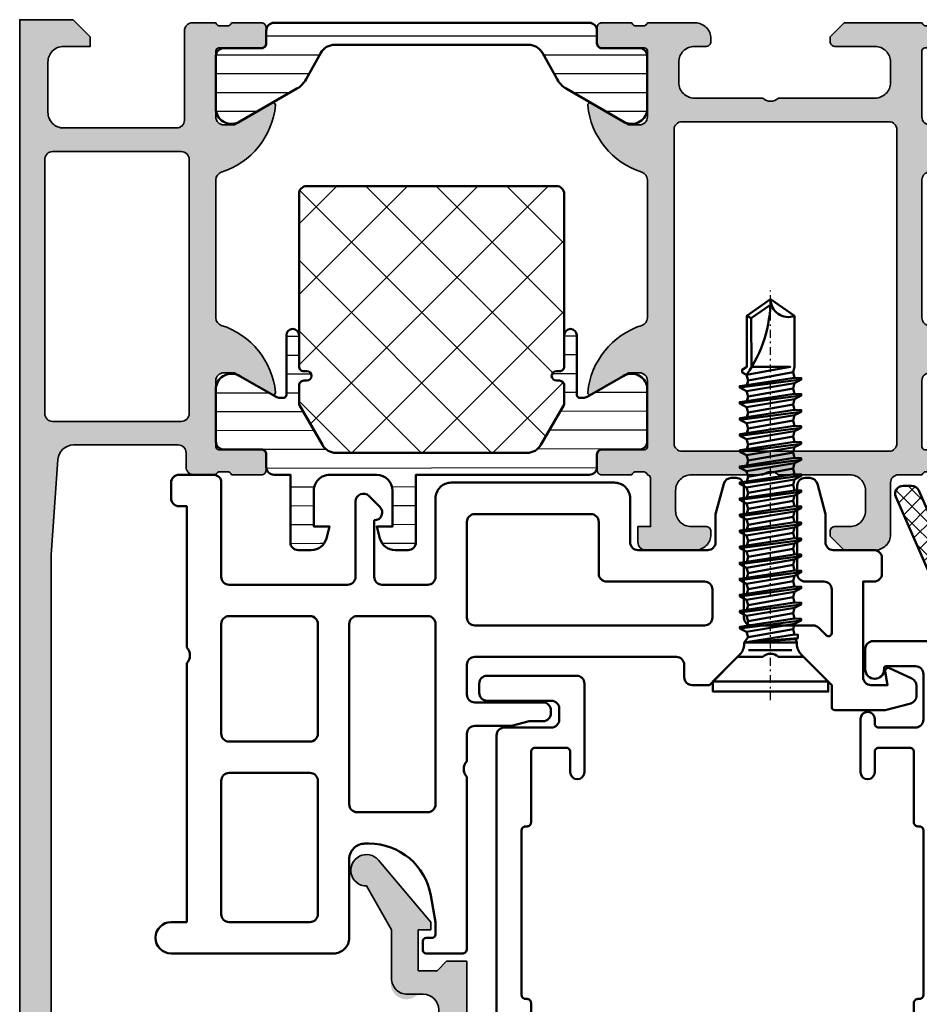
# Model space of a CAD drawing. Units: millimetres. Extents: x 2530 to 23610, y 389 to 3723.
# Drawn here: x 5517 to 5575, y 2037 to 2100 of the extents above; entities that cross this region are included whole.
import ezdxf

# ---------------------------------------------------------------- set-up
doc = ezdxf.new("R2010")
doc.units = ezdxf.units.MM
doc.linetypes.add('ACAD_ISO10W100', pattern=[18, 12, -3, 0, -3])
doc.linetypes.add('DASHDOT', pattern=[1, 0.5, -0.25, 0, -0.25])
for name, color, linetype, lineweight in [('S03_AL_Kontur', 255, 'Continuous', 35), ('S04_AL_Schraffur', 253, 'Continuous', 25), ('S05_EPDM_Kontur', 43, 'Continuous', 50), ('S06_EPDM_Schraffur', 43, 'Continuous', 25), ('S07_Isolation_Kontur', 91, 'Continuous', 50), ('S08_Isolation_Schraffur', 91, 'Continuous', 25), ('S09_KS_Kontur', 254, 'Continuous', 50), ('S13_Zubehör_Kontur', 32, 'Continuous', 50), ('S18_Mittellinie', 10, 'ACAD_ISO10W100', 25)]:
    doc.layers.add(name, color=color, linetype=linetype, lineweight=lineweight)

# ---------------------------------------------------------------- blocks, each defined once
blk = doc.blocks.new('284893_s')
at = {"layer": 'S09_KS_Kontur'}
blk.add_lwpolyline([(-1.681, -22.75, -0.414214), (-1.931, -23), (-2.031, -23, 0.414214), (-2.281, -23.25), (-2.281, -26, 0.414214), (-1.281, -27), (22.319, -27, 0.414214), (23.319, -26), (23.319, -23.25, 0.414214), (23.069, -23), (22.969, -23, -0.414214), (22.719, -22.75), (22.719, -20.25, -0.414214), (22.969, -20), (23.069, -20, 0.414214), (23.319, -19.75), (23.319, -9.25, 0.414214), (23.069, -9), (22.969, -9, -0.414214), (22.719, -8.75), (22.719, -4.25, 0.414214), (22.469, -4), (20.469, -4, 0.414214), (20.219, -4.25), (20.219, -5.55, -1), (19.319, -5.55), (19.319, 0.1, -0.414214), (19.819, 0.6), (25.519, 0.6, -0.414214), (26.019, 0.1), (26.019, -0.5, -0.414214), (25.519, -1), (21.419, -1, 0.414214), (20.919, -1.5), (20.919, -2.2, 0.414214), (21.419, -2.7), (24.419, -2.7, -0.414214), (24.919, -3.2), (24.919, -28.1, -0.414214), (24.419, -28.6), (-3.381, -28.6, -0.414214), (-3.881, -28.1), (-3.881, 2.3, -0.414214), (-3.381, 2.8), (0.919, 2.8, -0.414214), (1.419, 2.3), (1.419, 1, -1), (0.219, 1), (0.219, 1.1, 0.414214), (0.119, 1.2), (-1.781, 1.2, 0.414214), (-2.281, 0.7), (-2.281, -2.2, 0.414214), (-1.781, -2.7), (0.569, -2.7, 0.414214), (0.819, -2.45), (0.819, -2.15, -1), (1.719, -2.15), (1.719, -5.55, -1), (0.819, -5.55), (0.819, -4.25, 0.414214), (0.569, -4), (-1.431, -4, 0.414214), (-1.681, -4.25), (-1.681, -8.75, -0.414214), (-1.931, -9), (-2.031, -9, 0.414214), (-2.281, -9.25), (-2.281, -19.75, 0.414214), (-2.031, -20), (-1.931, -20, -0.414214), (-1.681, -20.25)], format="xyb", close=True, dxfattribs=at)
blk = doc.blocks.new('284828_s')
at = {"layer": 'S06_EPDM_Schraffur'}
h = blk.add_hatch(dxfattribs=at)
h.set_pattern_fill('NETZ', color=256, scale=0.75, angle=45)
h.set_pattern_definition([(45, (0, 0), (-0.53033, 0.53033), []), (135, (0, 0), (-0.53033, -0.53033), [])])
edge = h.paths.add_edge_path()
edge.add_line((13.778, 12.691), (22.678, 12.297))
edge.add_arc((22.7, 12.797), 0.5, 267.49999, 360)
edge.add_line((23.2, 12.797), (23.2, 13.7))
edge.add_arc((23.3, 13.7), 0.1, 90, 180, ccw=False)
edge.add_line((23.3, 13.8), (23.9, 13.8))
edge.add_arc((23.9, 13.7), 0.1, 0, 90, ccw=False)
edge.add_line((24, 13.7), (24, 12.731))
edge.add_arc((24.5, 12.731), 0.5, 180, 267.49999)
edge.add_line((24.478, 12.232), (25.127, 12.204))
edge.add_arc((24.996, 9.206), 3, 25, 87.49999, ccw=False)
edge.add_line((27.715, 10.474), (31.813, 1.686))
edge.add_arc((32.266, 1.898), 0.5, 205, 270)
edge.add_line((32.266, 1.398), (34.26, 1.398))
edge.add_line((34.26, 1.398), (34.26, -0.3))
edge.add_arc((34.26, -0.8), 0.5, -30, 90, ccw=False)
edge.add_line((34.693, -1.05), (33.798, -2.6))
edge.add_line((33.798, -2.6), (6.9, -2.6))
edge.add_arc((6.9, -2.1), 0.5, 180, 270, ccw=False)
edge.add_line((6.4, -2.1), (6.4, 1.2))
edge.add_arc((6.1, 1.2), 0.3, 0, 90)
edge.add_line((6.1, 1.5), (2.9, 1.5))
edge.add_line((2.9, 1.5), (2.9, -0.299))
edge.add_line((2.9, -0.299), (3.415, -0.437))
edge.add_arc((3.3, -0.715), 0.3, -22.50249, 67.50128, ccw=False)
edge.add_line((3.577, -0.829), (2.728, -2.099))
edge.add_arc((1.862, -1.6), 1, 270.01192, 330.0087, ccw=False)
edge.add_line((1.862, -2.599), (1.138, -2.6))
edge.add_arc((1.138, -1.6), 1, 209.99077, 270.00762, ccw=False)
edge.add_line((0.272, -2.1), (-0.577, -0.829))
edge.add_arc((-0.3, -0.715), 0.3, 112.49375, 202.50366, ccw=False)
edge.add_line((-0.415, -0.437), (0.1, -0.299))
edge.add_line((0.1, -0.299), (0.1, 1.5))
edge.add_line((0.1, 1.5), (-5.128, 1.5))
edge.add_arc((-5.128, 0.5), 1, 90, 156.36839)
edge.add_line((-6.044, 0.901), (-7.446, -2.303))
edge.add_arc((-7.903, -2.1), 0.5, 269.93347, 336.0791, ccw=False)
edge.add_line((-7.904, -2.6), (-8.45, -2.6))
edge.add_arc((-8.45, -2.1), 0.5, 156.63797, 269.93347, ccw=False)
edge.add_line((-8.909, -1.902), (-4.576, 7.996))
edge.add_line((-4.576, 7.996), (-1.686, 16.046))
edge.add_line((-1.686, 16.046), (-0.592, 19.288))
edge.add_arc((0.532, 18.908), 1.186, 96.24971, 161.34442, ccw=False)
edge.add_line((0.403, 20.087), (1.461, 20.086))
edge.add_arc((1.367, 19.3), 0.792, 11.72766, 83.20166, ccw=False)
edge.add_line((2.142, 19.461), (2.776, 17.206))
edge.add_arc((-0.077, 16.278), 3, -55.40231, 18.0084, ccw=False)
edge.add_arc((1.456, 14.056), 0.3, 187.99971, 304.59769, ccw=False)
edge.add_line((1.159, 14.014), (0.759, 16.863))
edge.add_line((0.759, 16.863), (1.057, 18.746))
edge.add_line((1.057, 18.746), (1.058, 18.978))
edge.add_arc((0.659, 18.827), 0.426, 20.75902, 164.27513)
edge.add_line((0.249, 18.943), (-0.04, 13.809))
edge.add_arc((0.459, 13.781), 0.5, 176.78285, 267.49999)
edge.add_line((0.438, 13.282), (11.978, 12.771))
edge.add_arc((12, 13.27), 0.5, 267.46631, 360)
edge.add_line((12.5, 13.27), (12.5, 13.8))
edge.add_arc((12.6, 13.8), 0.1, 90, 180, ccw=False)
edge.add_line((12.6, 13.9), (13.2, 13.9))
edge.add_arc((13.2, 13.8), 0.1, 0, 90, ccw=False)
edge.add_line((13.3, 13.8), (13.3, 13.191))
edge.add_arc((13.8, 13.191), 0.5, 180, 267.46631)
edge = h.paths.add_edge_path(flags=16)
edge.add_arc((16.6, 9.564), 0.5, 360, 447.5)
edge.add_line((16.622, 10.063), (11.822, 10.273))
edge.add_arc((11.8, 9.773), 0.5, 87.5, 180)
edge.add_line((11.3, 9.773), (11.3, 4.6))
edge.add_arc((10.2, 4.6), 1.1, 180, 360, ccw=False)
edge.add_line((9.1, 4.6), (9.1, 9.913))
edge.add_arc((8.6, 9.913), 0.5, 360, 447.5)
edge.add_line((8.622, 10.412), (3.122, 10.653))
edge.add_arc((3.1, 10.153), 0.5, 87.5, 180)
edge.add_line((2.6, 10.153), (2.6, 4))
edge.add_arc((3.1, 4), 0.5, 180, 270)
edge.add_line((3.1, 3.5), (6.9, 3.5))
edge.add_arc((6.9, 1.5), 2, 0, 90, ccw=False)
edge.add_line((8.9, 1.5), (8.9, 0.3))
edge.add_arc((9.4, 0.3), 0.5, 180, 270)
edge.add_line((9.4, -0.2), (16.6, -0.2))
edge.add_arc((16.6, 0.3), 0.5, 270, 360)
edge.add_line((17.1, 0.3), (17.1, 9.564))
edge = h.paths.add_edge_path(flags=16)
edge.add_arc((25.001, 9.197), 0.5, 25, 87.5)
edge.add_line((25.023, 9.696), (19.822, 9.923))
edge.add_arc((19.8, 9.424), 0.5, 87.5, 180)
edge.add_line((19.3, 9.424), (19.3, 0.3))
edge.add_arc((19.8, 0.3), 0.5, 180, 270)
edge.add_line((19.8, -0.2), (29.149, -0.2))
edge.add_arc((29.149, 0.3), 0.5, 270, 385)
edge.add_line((29.603, 0.511), (25.454, 9.408))
edge = h.paths.add_edge_path(flags=16)
edge.add_arc((-0.978, 10.331), 0.5, 87.5, 156.78193, ccw=False)
edge.add_line((-0.956, 10.831), (-0.078, 10.792))
edge.add_arc((-0.1, 10.293), 0.5, 0, 87.5, ccw=False)
edge.add_line((0.4, 10.293), (0.4, 4))
edge.add_arc((-0.1, 4), 0.5, 270, 360, ccw=False)
edge.add_line((-0.1, 3.5), (-3.694, 3.5))
edge.add_arc((-3.694, 4), 0.5, 156.78193, 270, ccw=False)
edge.add_line((-4.153, 4.197), (-1.437, 10.528))
edge = h.paths.add_edge_path(flags=16)
edge.add_arc((1.5, -0.6), 0.6, 175.90395, 364.09605)
edge.add_line((2.098, -0.557), (1.999, 0.836))
edge.add_arc((1.5, 0.8), 0.5, 4.09605, 175.90395)
edge.add_line((1.001, 0.836), (0.902, -0.557))
at = {"layer": 'S05_EPDM_Kontur'}
for points in [[(13.778, 12.691), (22.678, 12.297, 0.427052), (23.2, 12.797), (23.2, 13.7, -0.414214), (23.3, 13.8), (23.9, 13.8, -0.414214), (24, 13.7), (24, 12.731, 0.401491), (24.478, 12.232), (25.127, 12.204, -0.279675), (27.715, 10.474), (31.813, 1.686, 0.291473), (32.266, 1.398), (34.26, 1.398), (34.26, -0.3, -0.57735), (34.693, -1.05), (33.798, -2.6), (6.9, -2.6, -0.414214), (6.4, -2.1), (6.4, 1.2, 0.414214), (6.1, 1.5), (2.9, 1.5), (2.9, -0.299), (3.415, -0.437, -0.414233), (3.577, -0.829), (2.728, -2.099, -0.267934), (1.862, -2.599), (1.138, -2.6, -0.268028), (0.272, -2.1), (-0.577, -0.829, -0.414264), (-0.415, -0.437), (0.1, -0.299), (0.1, 1.5), (-5.128, 1.5, 0.297963), (-6.044, 0.901), (-7.446, -2.303, -0.296905), (-7.904, -2.6), (-8.45, -2.6, -0.538982), (-8.909, -1.902), (-4.576, 7.996), (-1.686, 16.046), (-0.592, 19.288, -0.291922), (0.403, 20.087), (1.461, 20.086, -0.322384), (2.142, 19.461), (2.776, 17.206, -0.331739), (1.626, 13.809, -0.557725), (1.159, 14.014), (0.759, 16.863), (1.057, 18.746), (1.058, 18.978, 0.723322), (0.249, 18.943), (-0.04, 13.809, 0.417884), (0.438, 13.282), (11.978, 12.771, 0.427226), (12.5, 13.27), (12.5, 13.8, -0.414214), (12.6, 13.9), (13.2, 13.9, -0.414214), (13.3, 13.8), (13.3, 13.191, 0.40132)], [(-1.437, 10.528, -0.311858), (-0.956, 10.831), (-0.078, 10.792, -0.401491), (0.4, 10.293), (0.4, 4, -0.414214), (-0.1, 3.5), (-3.694, 3.5, -0.538546), (-4.153, 4.197)], [(17.1, 9.564, 0.401491), (16.622, 10.063), (11.822, 10.273, 0.427052), (11.3, 9.773), (11.3, 4.6, -1), (9.1, 4.6), (9.1, 9.913, 0.401491), (8.622, 10.412), (3.122, 10.653, 0.427052), (2.6, 10.153), (2.6, 4, 0.414214), (3.1, 3.5), (6.9, 3.5, -0.414214), (8.9, 1.5), (8.9, 0.3, 0.414214), (9.4, -0.2), (16.6, -0.2, 0.414214), (17.1, 0.3)], [(25.454, 9.408, 0.279675), (25.023, 9.696), (19.822, 9.923, 0.427052), (19.3, 9.424), (19.3, 0.3, 0.414214), (19.8, -0.2), (29.149, -0.2, 0.548619), (29.603, 0.511)], [(0.902, -0.557, 1.074172), (2.098, -0.557), (1.999, 0.836, 0.930949), (1.001, 0.836)]]:
    blk.add_lwpolyline(points, format="xyb", close=True, dxfattribs=at)
blk = doc.blocks.new('467410_s')
at = {"layer": 'S04_AL_Schraffur'}
h = blk.add_hatch(color=256, dxfattribs=at)
h.dxf.hatch_style = 1
h.paths.add_polyline_path([(0.5, 0), (0.5, -1.3), (1.1, -1.9), (1.1, -3.1), (-1.5, -3.1), (-1.5, -2.3), (-2, -2.3), (-5.946, -5.636, 1.566407), (-4.3, -6.4), (-1.5, -4.8), (1.6, -4.8, 0.744622), (2.708, -3.237, -0.554388), (3.584, -1.784), (6.1, -1.744, 1), (7.1, -1.728), (15.159, -1.6, -0.845904), (15.338, -2.57), (10.829, -4.211, 0.315299), (10.5, -4.681, 1.035825), (11.171, -5.47), (15.829, -3.774, -0.520567), (16.5, -4.244), (16.5, -5, 0.414214), (17, -5.5), (18, -5.5, 0.414214), (18.5, -5), (18.5, -4, -0.414214), (19, -3.5), (20, -3.5, 0.414214), (20.5, -3), (20.5, -0.5, 0.414214), (20, 0)])
at = {"layer": 'S03_AL_Kontur'}
blk.add_lwpolyline([(16.5, -4.244, 0.520567), (15.829, -3.774), (11.171, -5.47, -0.520567), (10.5, -5), (10.5, -4.681, -0.315299), (10.829, -4.211), (15.338, -2.57, 0.845904), (15.159, -1.6), (7.1, -1.728, -1), (6.1, -1.744), (3.584, -1.784, 0.409559), (2.6, -2.784), (2.6, -3.8, -0.414214), (1.6, -4.8), (-1.5, -4.8), (-4.3, -6.4, -1.566407), (-5.946, -5.636), (-2, -2.3), (-1.5, -2.3), (-1.5, -3.1), (1.1, -3.1), (1.1, -1.9), (0.5, -1.3), (0.5, 0), (20, 0, -0.414214), (20.5, -0.5), (20.5, -3, -0.414214), (20, -3.5), (19, -3.5, 0.414214), (18.5, -4), (18.5, -5, -0.414214), (18, -5.5), (17, -5.5, -0.414214), (16.5, -5)], format="xyb", close=True, dxfattribs=at)
blk = doc.blocks.new('225091_s')
at = {"layer": 'S13_Zubehör_Kontur'}
for points in [[(-1.742, -3.407), (-1.742, -3.621), (-1.525, -3.632), (1.681, -3.121), (-1.742, -3.407), (-1.604, -3.337), (-1.681, -3.121), (1.681, -3.121), (1.681, -3.037, -0.198912), (1.968, -2.344), (3.675, -0.637), (3.675, 0), (-3.675, 0), (-3.675, -0.637), (-1.968, -2.344, -0.198912), (-1.681, -3.037), (-1.681, -3.121)], [(1.225, -23.783), (1.224, -20.688), (-1.257, -20.688), (1.529, -20.191, 0.155169), (0, -25, 0.520567), (-1.519, -23.936)]]:
    blk.add_lwpolyline(points, format="xyb", dxfattribs=at)
for points in [[(3.675, -0.637), (-3.675, -0.637)], [(-1.604, -3.337), (1.681, -3.121), (1.434, -3.462)], [(1.415, -2.631), (-1.362, -2.631)], [(1.525, -3.802), (1.434, -3.462), (-1.434, -3.974), (-1.525, -4.314), (1.525, -3.802), (1.958, -4.023), (1.958, -4.121), (-1.525, -4.655), (-1.958, -4.632), (-1.958, -4.534), (1.958, -4.023)], [(-1.525, -3.632), (-1.434, -3.974)], [(1.516, -4.179), (1.434, -4.485), (1.525, -4.825), (1.958, -5.046), (-1.958, -5.558), (-1.958, -5.656), (-1.525, -5.678), (-1.434, -6.02), (-1.525, -6.36), (-1.958, -6.581), (-1.958, -6.679), (-1.525, -6.701), (-1.434, -7.043), (-1.525, -7.383), (1.525, -6.872), (1.958, -7.092), (-1.958, -7.604), (-1.958, -7.702), (-1.525, -7.724), (-1.434, -8.066), (-1.525, -8.406), (-1.958, -8.627), (-1.958, -8.725), (-1.525, -8.748), (-1.434, -9.089), (-1.525, -9.43), (1.525, -8.918), (1.958, -9.139), (-1.958, -9.65), (-1.958, -9.748), (-1.525, -9.771), (-1.434, -10.112)], [(-1.958, -4.534), (-1.525, -4.314)], [(-1.958, -5.558), (-1.525, -5.337), (1.525, -4.826)], [(-1.525, -4.655), (-1.434, -4.997), (1.434, -4.485)], [(-1.434, -4.997), (-1.525, -5.337)], [(-1.525, -5.678), (1.958, -5.144), (1.958, -5.046)], [(-1.525, -6.36), (1.525, -5.849), (1.434, -5.508), (1.516, -5.202)], [(-1.434, -6.02), (1.434, -5.508)], [(1.958, -6.069), (-1.958, -6.581)], [(1.525, -5.848), (1.958, -6.069), (1.958, -6.167), (-1.525, -6.701)], [(1.525, -6.872), (1.434, -6.531), (1.516, -6.225)], [(-1.434, -7.043), (1.434, -6.531)], [(-1.525, -7.383), (-1.958, -7.604)], [(-1.525, -7.724), (1.958, -7.19), (1.958, -7.092)], [(1.434, -7.555), (1.516, -7.248)], [(1.958, -8.115), (-1.958, -8.627)], [(-1.525, -8.406), (1.525, -7.895), (1.434, -7.555), (-1.434, -8.066)], [(1.525, -7.895), (1.958, -8.115), (1.958, -8.213), (-1.525, -8.725)], [(-1.434, -9.089), (1.434, -8.578)], [(1.525, -8.918), (1.434, -8.578), (1.516, -8.271)], [(1.958, -9.139), (1.958, -9.236), (-1.525, -9.771)], [(1.434, -9.601), (1.516, -9.294)], [(-1.525, -9.429), (-1.958, -9.65)], [(1.525, -9.941), (1.958, -10.162), (1.958, -10.26), (-1.525, -10.794), (-1.434, -11.135), (-1.525, -11.476), (1.525, -10.964), (1.958, -11.185), (-1.958, -11.696), (-1.958, -11.794), (-1.525, -11.817), (-1.434, -12.159), (-1.525, -12.499), (-1.958, -12.719), (-1.958, -12.817), (-1.525, -12.84), (-1.434, -13.182), (-1.525, -13.522), (1.525, -13.01), (1.958, -13.231), (-1.958, -13.743), (-1.958, -13.84), (-1.525, -13.863), (-1.434, -14.205), (-1.525, -14.545), (-1.958, -14.766), (-1.958, -14.864), (-1.525, -14.886), (-1.434, -15.228), (-1.525, -15.568), (1.525, -15.057), (1.958, -15.277), (-1.958, -15.789), (-1.958, -15.887), (-1.525, -15.909), (-1.434, -16.251), (-1.525, -16.591), (-1.958, -16.812), (-1.958, -16.91), (-1.525, -16.932), (-1.434, -17.274), (-1.525, -17.614), (1.525, -17.103), (1.958, -17.323), (-1.958, -17.835), (-1.958, -17.933), (-1.525, -17.956), (-1.434, -18.297), (-1.525, -18.637), (-1.958, -18.858), (-1.958, -18.956), (-1.525, -18.979), (-1.434, -19.32), (-1.525, -19.661), (1.525, -19.149), (1.958, -19.37), (1.958, -19.468), (-1.525, -20.002), (-1.958, -19.979), (-1.958, -19.881), (1.958, -19.37)], [(-1.525, -10.453), (-1.958, -10.673), (1.958, -10.162)], [(-1.434, -11.135), (1.434, -10.624)], [(1.525, -10.964), (1.434, -10.624), (1.516, -10.317)], [(-1.958, -10.673), (-1.958, -10.771), (-1.525, -10.794)], [(1.958, -11.185), (1.958, -11.283), (-1.525, -11.817)], [(-1.525, -11.476), (-1.958, -11.696)], [(1.525, -11.987), (1.434, -11.647), (-1.434, -12.159)], [(1.434, -11.647), (1.516, -11.34)], [(1.958, -12.208), (-1.958, -12.719)], [(-1.525, -12.499), (1.525, -11.987), (1.958, -12.208), (1.958, -12.306), (-1.525, -12.817)], [(1.525, -13.01), (1.434, -12.67), (1.516, -12.364)], [(-1.434, -13.182), (1.434, -12.67)], [(-1.525, -13.522), (-1.958, -13.743)], [(1.958, -13.231), (1.958, -13.329), (-1.525, -13.863)], [(1.525, -14.033), (1.434, -13.693), (-1.434, -14.205)], [(1.434, -13.693), (1.516, -13.387)], [(1.958, -14.254), (-1.958, -14.766)], [(-1.525, -14.545), (1.525, -14.034), (1.958, -14.254), (1.958, -14.352), (-1.525, -14.886)], [(1.525, -15.057), (1.434, -14.716), (1.516, -14.41)], [(-1.434, -15.228), (1.434, -14.716)], [(-1.525, -15.568), (-1.958, -15.789)], [(1.958, -15.277), (1.958, -15.375), (-1.525, -15.909)], [(1.434, -15.739), (1.516, -15.433)], [(1.958, -16.3), (-1.958, -16.812)], [(-1.525, -16.591), (1.525, -16.08), (1.958, -16.3), (1.958, -16.398), (-1.525, -16.932)], [(1.525, -16.08), (1.434, -15.739), (-1.434, -16.251)], [(-1.434, -17.274), (1.434, -16.763)], [(1.516, -16.456), (1.434, -16.763), (1.525, -17.103)], [(1.958, -17.323), (1.958, -17.421), (-1.525, -17.956)], [(1.434, -17.786), (1.516, -17.479)], [(-1.525, -17.614), (-1.958, -17.835)], [(-1.525, -18.638), (1.525, -18.126), (1.958, -18.347), (1.958, -18.444), (-1.525, -18.979)], [(1.525, -18.126), (1.434, -17.786), (-1.434, -18.297)], [(1.958, -18.347), (-1.958, -18.858)], [(1.516, -18.502), (1.434, -18.809), (-1.434, -19.32)], [(1.525, -19.149), (1.434, -18.809)], [(-1.958, -19.881), (-1.525, -19.661)], [(-1.525, -20.002), (-1.434, -20.343)], [(1.516, -19.525), (1.434, -19.832), (-1.434, -20.343), (-1.519, -20.688), (-1.519, -23.936), (0, -25), (1.519, -23.936), (1.519, -20.688), (1.812, -20.509), (1.812, -20.335), (1.529, -20.191), (1.433, -19.832)], [(1.519, -23.936), (1.225, -23.783), (0, -24.641)]]:
    blk.add_lwpolyline(points, dxfattribs=at)
blk.add_lwpolyline([(1.434, -9.601), (1.525, -9.941), (-1.525, -10.453), (-1.434, -10.112)], close=True, dxfattribs=at)
at = {"layer": 'S18_Mittellinie', "linetype": 'DASHDOT'}
blk.add_lwpolyline([(0, 0.551), (0, -25.551)], dxfattribs=at)
blk = doc.blocks.new('462860_s')
at = {"layer": 'S04_AL_Schraffur'}
h = blk.add_hatch(color=256, dxfattribs=at)
h.dxf.hatch_style = 1
h.paths.add_polyline_path([(27.5, 7.55, 0.414214), (27, 8.05), (7, 8.05, 0.414214), (6.5, 7.55), (6.5, -5.65, 0.414214), (7, -6.15), (27, -6.15, 0.414214), (27.5, -5.65)], flags=0)
h.paths.add_polyline_path([(29, 9.65, -0.317837), (28.8, 9.933), (28.8, 10.367, -0.317837), (29, 10.65), (29, 12.55, 0.414214), (28.7, 12.85), (27.71, 12.85, 0.414214), (27.41, 12.55), (27.41, 9.85, -0.414214), (27.21, 9.65), (23, 9.65, -0.414214), (22.5, 10.15), (22.5, 10.85), (23.881, 13.243, 0.610538), (23.748, 13.449, 0.299201), (19.476, 9.998, -0.326134), (19, 9.65), (10.2, 9.65, -0.326134), (9.724, 9.998, 0.299201), (5.452, 13.449, 0.610538), (5.319, 13.243), (6.7, 10.85), (6.7, 10.15, -0.414214), (6.2, 9.65), (1.99, 9.65, -0.414214), (1.79, 9.85), (1.79, 12.55, 0.414214), (1.49, 12.85), (0.5, 12.85, 0.414214), (0.2, 12.55), (0.2, 10.65, -0.317837), (0.4, 10.367), (0.4, 9.933, -0.317837), (0.2, 9.65), (0.2, 4.7), (1.1, 3.8), (1.4, 3.8, 0.414214), (1.7, 4.1), (1.7, 6.65, -0.414214), (2.7, 7.65), (4, 7.65, -0.414214), (5, 6.65), (5, 0.5, -0.4), (5, -0.5), (5, -4.85, -0.414214), (4, -5.85), (2.7, -5.85, -0.414214), (1.7, -4.85), (1.7, -4.1, 0.414214), (1.4, -3.8), (1.2, -3.8, 0.414214), (0.2, -4.8), (0.2, -7.85, -0.317837), (0.4, -8.133), (0.4, -8.567, -0.317837), (0.2, -8.85), (0.2, -10.75, 0.414214), (0.5, -11.05), (1.49, -11.05, 0.414214), (1.79, -10.75), (1.79, -8.05, -0.414214), (1.99, -7.85), (6.2, -7.85, -0.414214), (6.7, -8.35), (6.7, -9.05), (5.319, -11.443, 0.610538), (5.452, -11.649, 0.299201), (9.724, -8.198, -0.326134), (10.2, -7.85), (19, -7.85, -0.326134), (19.476, -8.198, 0.299201), (23.748, -11.649, 0.610538), (23.881, -11.443), (22.5, -9.05), (22.5, -8.35, -0.414214), (23, -7.85), (27.21, -7.85, -0.414214), (27.41, -8.05), (27.41, -10.75, 0.414214), (27.71, -11.05), (28.7, -11.05, 0.414214), (29, -10.75), (29, -8.85, -0.317837), (28.8, -8.567), (28.8, -8.133, -0.317837), (29, -7.85, -0.414214), (29.2, -7.65), (32.3, -7.65), (32.3, -8.45), (33.3, -8.45, 0.414214), (33.8, -7.95), (33.8, -4.8, 0.414214), (32.8, -3.8), (32.6, -3.8, 0.414214), (32.3, -4.1), (32.3, -5.05, -0.414214), (31.3, -6.05), (30, -6.05, -0.414214), (29, -5.05), (29, -0.5, -0.4), (29, 0.5), (29, 5.05, -0.414214), (30, 6.05), (31.3, 6.05, -0.414214), (32.3, 5.05), (32.3, 4.1, 0.414214), (32.6, 3.8), (32.9, 3.8), (33.8, 4.7), (33.8, 6.65, 0.414214), (32.8, 7.65), (29.5, 7.65, -0.414214), (29, 8.15)])
h.paths.add_polyline_path([(27, 8.05, -0.414214), (27.5, 7.55), (27.5, -5.65, -0.414214), (27, -6.15), (7, -6.15, -0.414214), (6.5, -5.65), (6.5, 7.55, -0.414214), (7, 8.05)], flags=16)
at = {"layer": 'S03_AL_Kontur'}
for points in [[(19, -7.85), (10.2, -7.85, 0.326134), (9.724, -8.198, -0.299201), (5.452, -11.649, -0.610538), (5.319, -11.443), (6.7, -9.05), (6.7, -8.35, 0.414214), (6.2, -7.85), (1.99, -7.85, 0.414214), (1.79, -8.05), (1.79, -10.75, -0.414214), (1.49, -11.05), (0.5, -11.05, -0.414214), (0.2, -10.75), (0.2, -8.85, 0.317837), (0.4, -8.567), (0.4, -8.133, 0.317837), (0.2, -7.85), (0.2, -4.8, -0.414214), (1.2, -3.8), (1.4, -3.8, -0.414214), (1.7, -4.1), (1.7, -4.85, 0.414214), (2.7, -5.85), (4, -5.85, 0.414214), (5, -4.85), (5, -0.5, 0.4), (5, 0.5), (5, 6.65, 0.414214), (4, 7.65), (2.7, 7.65, 0.414214), (1.7, 6.65), (1.7, 4.1, -0.414214), (1.4, 3.8), (1.1, 3.8), (0.2, 4.7), (0.2, 9.65, 0.317837), (0.4, 9.933), (0.4, 10.367, 0.317837), (0.2, 10.65), (0.2, 12.55, -0.414214), (0.5, 12.85), (1.49, 12.85, -0.414214), (1.79, 12.55), (1.79, 9.85, 0.414214), (1.99, 9.65), (6.2, 9.65, 0.414214), (6.7, 10.15), (6.7, 10.85), (5.319, 13.243, -0.610538), (5.452, 13.449, -0.299201), (9.724, 9.998, 0.326134), (10.2, 9.65), (19, 9.65, 0.326134), (19.476, 9.998, -0.299201), (23.748, 13.449, -0.610538), (23.881, 13.243), (22.5, 10.85), (22.5, 10.15, 0.414214), (23, 9.65), (27.21, 9.65, 0.414214), (27.41, 9.85), (27.41, 12.55, -0.414214), (27.71, 12.85), (28.7, 12.85, -0.414214), (29, 12.55), (29, 10.65, 0.317837), (28.8, 10.367), (28.8, 9.933, 0.317837), (29, 9.65), (29, 8.15, 0.414214), (29.5, 7.65), (32.8, 7.65, -0.414214), (33.8, 6.65), (33.8, 4.7), (32.9, 3.8), (32.6, 3.8, -0.414214), (32.3, 4.1), (32.3, 5.05, 0.414214), (31.3, 6.05), (30, 6.05, 0.414214), (29, 5.05), (29, 0.5, 0.4), (29, -0.5), (29, -5.05, 0.414214), (30, -6.05), (31.3, -6.05, 0.414214), (32.3, -5.05), (32.3, -4.1, -0.414214), (32.6, -3.8), (32.8, -3.8, -0.414214), (33.8, -4.8), (33.8, -7.95, -0.414214), (33.3, -8.45), (32.3, -8.45), (32.3, -7.65), (29.2, -7.65, 0.414214), (29, -7.85, 0.317837), (28.8, -8.133), (28.8, -8.567, 0.317837), (29, -8.85), (29, -10.75, -0.414214), (28.7, -11.05), (27.71, -11.05, -0.414214), (27.41, -10.75), (27.41, -8.05, 0.414214), (27.21, -7.85), (23, -7.85, 0.414214), (22.5, -8.35), (22.5, -9.05), (23.881, -11.443, -0.610538), (23.748, -11.649, -0.299201), (19.476, -8.198, 0.326134)], [(6.5, -5.65, 0.414214), (7, -6.15), (27, -6.15, 0.414214), (27.5, -5.65), (27.5, 7.55, 0.414214), (27, 8.05), (7, 8.05, 0.414214), (6.5, 7.55)]]:
    blk.add_lwpolyline(points, format="xyb", close=True, dxfattribs=at)
blk = doc.blocks.new('244363_s')
at = {"layer": 'S08_Isolation_Schraffur'}
h = blk.add_hatch(dxfattribs=at)
h.set_pattern_fill('_USER', color=256, scale=1.2, angle=90, style=0, pattern_type=0)
h.set_pattern_definition([(90, (0, 0), (-1.2, 7e-17), [])])
edge = h.paths.add_edge_path()
edge.add_arc((2.4, 19.937), 1, 119.30635, 180, ccw=False)
edge.add_line((1.911, 20.809), (3.594, 21.753))
edge.add_arc((2.89, 23.078), 1.5, 297.99425, 330)
edge.add_line((4.189, 22.328), (6.285, 25.96))
edge.add_arc((5.444, 26.5), 1, 327.27298, 441.81839)
edge.add_line((5.587, 27.49), (2.11, 27.49))
edge.add_arc((2.11, 26.99), 0.5, 89.9997, 180.0003)
edge.add_line((1.61, 26.99), (1.61, 24.59))
edge.add_arc((1.31, 24.59), 0.3, -90, 0, ccw=False)
edge.add_line((1.31, 24.29), (0.5, 24.29))
edge.add_arc((0.5, 23.79), 0.5, 89.99969, 180.00031)
edge.add_line((0, 23.79), (0, 3.71))
edge.add_arc((0.5, 3.71), 0.5, 179.99969, 270.00031)
edge.add_line((0.5, 3.21), (1.31, 3.21))
edge.add_arc((1.31, 2.91), 0.3, 0, 90, ccw=False)
edge.add_line((1.61, 2.91), (1.61, 0.51))
edge.add_arc((2.11, 0.51), 0.5, 179.9997, 270.0003)
edge.add_line((2.11, 0.01), (5.587, 0.01))
edge.add_arc((5.444, 1), 1, 278.18161, 392.72702)
edge.add_line((6.285, 1.54), (4.189, 5.172))
edge.add_arc((2.89, 4.422), 1.5, 30, 62.00575)
edge.add_line((3.594, 5.747), (1.911, 6.691))
edge.add_arc((2.4, 7.563), 1, 180, 240.69365, ccw=False)
edge.add_line((1.4, 7.563), (1.4, 19.937))
at = {"layer": 'S07_Isolation_Kontur'}
blk.add_lwpolyline([(1.911, 20.809, 0.271196), (1.4, 19.937), (1.4, 7.563, 0.271196), (1.911, 6.691), (3.594, 5.747, -0.140566), (4.189, 5.172), (6.285, 1.54, -0.546041), (5.587, 0.01), (2.11, 0.01, -0.414217), (1.61, 0.51), (1.61, 2.91, 0.414214), (1.31, 3.21), (0.5, 3.21, -0.414217), (0, 3.71), (0, 23.79, -0.414217), (0.5, 24.29), (1.31, 24.29, 0.414214), (1.61, 24.59), (1.61, 26.99, -0.414217), (2.11, 27.49), (5.587, 27.49, -0.546041), (6.285, 25.96), (4.189, 22.328, -0.140566), (3.594, 21.753)], format="xyb", close=True, dxfattribs=at)
blk = doc.blocks.new('244375_s')
at = {"layer": 'S08_Isolation_Schraffur'}
h = blk.add_hatch(dxfattribs=at)
h.set_pattern_fill('_USER', color=256, scale=1.2, angle=90.1, style=0, pattern_type=0)
h.set_pattern_definition([(90.1, (0, 0), (-1.2, -0.002094), [])])
edge = h.paths.add_edge_path()
edge.add_line((-1.4, 7.657), (-1.4, 19.843))
edge.add_arc((-2.4, 19.843), 1, 0, 60.00001)
edge.add_line((-1.9, 20.709), (-4.436, 22.173))
edge.add_arc((-4.536, 22), 0.2, 60.00001, 90)
edge.add_line((-4.536, 22.2), (-5.7, 22.2))
edge.add_arc((-5.7, 21.9), 0.3, 90, 180)
edge.add_line((-6, 21.9), (-6, 21.7))
edge.add_arc((-6.3, 21.7), 0.3, -180, 0, ccw=False)
edge.add_line((-6.6, 21.7), (-6.6, 21.9))
edge.add_arc((-6.9, 21.9), 0.3, 0, 90)
edge.add_line((-6.9, 22.2), (-8.9, 22.2))
edge.add_arc((-8.9, 22.6), 0.4, 90, 270, ccw=False)
edge.add_line((-8.9, 23), (-5.1, 23))
edge.add_arc((-5.1, 23.2), 0.2, 270, 360)
edge.add_line((-4.9, 23.2), (-4.9, 23.415))
edge.add_arc((-5.4, 23.415), 0.5, 360, 389.99995)
edge.add_line((-4.967, 23.665), (-6.285, 25.96))
edge.add_arc((-5.444, 26.5), 1, 98.18161, 212.72702, ccw=False)
edge.add_line((-5.587, 27.49), (-2.11, 27.49))
edge.add_arc((-2.11, 26.99), 0.5, -0.0003, 90.0003, ccw=False)
edge.add_line((-1.61, 26.99), (-1.61, 24.59))
edge.add_arc((-1.31, 24.59), 0.3, 180, 270)
edge.add_line((-1.31, 24.29), (-0.5, 24.29))
edge.add_arc((-0.5, 23.79), 0.5, -0.00031, 90.00031, ccw=False)
edge.add_line((0, 23.79), (0, 12.75))
edge.add_line((0, 12.75), (4.3, 12.75))
edge.add_arc((4.3, 12.25), 0.5, 0.00256, 89.99832, ccw=False)
edge.add_line((4.8, 12.25), (4.8, 11.419))
edge.add_arc((3.799, 11.42), 1.001, 285.05106, 359.96482, ccw=False)
edge.add_line((4.059, 10.453), (3.3, 10.25))
edge.add_line((3.3, 10.25), (3.3, 11.25))
edge.add_line((3.3, 11.25), (1, 11.25))
edge.add_arc((1, 10.25), 1, 90.0063, 179.99326)
edge.add_line((0, 10.25), (0, 7.25))
edge.add_arc((1, 7.25), 1, 179.99852, 270.00191)
edge.add_line((1, 6.25), (3.3, 6.25))
edge.add_line((3.3, 6.25), (3.3, 7.25))
edge.add_line((3.3, 7.25), (4.059, 7.047))
edge.add_arc((3.799, 6.08), 1.001, 0.04521, 74.9372, ccw=False)
edge.add_line((4.8, 6.081), (4.8, 5.25))
edge.add_arc((4.3, 5.25), 0.5, 270.00253, 359.9966, ccw=False)
edge.add_line((4.3, 4.75), (0, 4.75))
edge.add_line((0, 4.75), (0, 3.71))
edge.add_arc((-0.5, 3.71), 0.5, -90.00031, 0.00031, ccw=False)
edge.add_line((-0.5, 3.21), (-1.31, 3.21))
edge.add_arc((-1.31, 2.91), 0.3, 90, 180)
edge.add_line((-1.61, 2.91), (-1.61, 0.51))
edge.add_arc((-2.11, 0.51), 0.5, -90.0003, 0.0003, ccw=False)
edge.add_line((-2.11, 0.01), (-5.587, 0.01))
edge.add_arc((-5.444, 1), 1, 147.27298, 261.81839, ccw=False)
edge.add_line((-6.285, 1.54), (-4.967, 3.835))
edge.add_arc((-5.4, 4.085), 0.5, 330.00005, 360)
edge.add_line((-4.9, 4.085), (-4.9, 4.3))
edge.add_arc((-5.1, 4.3), 0.2, 0, 90)
edge.add_line((-5.1, 4.5), (-8.9, 4.5))
edge.add_arc((-8.9, 4.9), 0.4, 90, 270, ccw=False)
edge.add_line((-8.9, 5.3), (-6.9, 5.3))
edge.add_arc((-6.9, 5.6), 0.3, 270, 360)
edge.add_line((-6.6, 5.6), (-6.6, 5.8))
edge.add_arc((-6.3, 5.8), 0.3, 0, 180, ccw=False)
edge.add_line((-6, 5.8), (-6, 5.6))
edge.add_arc((-5.7, 5.6), 0.3, 180, 270)
edge.add_line((-5.7, 5.3), (-4.536, 5.3))
edge.add_arc((-4.536, 5.5), 0.2, 270, 299.99999)
edge.add_line((-4.436, 5.327), (-1.9, 6.791))
edge.add_arc((-2.4, 7.657), 1, 299.99999, 360)
h = blk.add_hatch(dxfattribs=at)
h.set_pattern_fill('ANSI37', color=256, style=0)
h.set_pattern_definition([(135, (-1e-11, 0), (2.24506, 2.24506), []), (45, (-1e-11, 0), (2.24506, -2.24506), [])])
edge = h.paths.add_edge_path()
edge.add_arc((-6.9, 21.9), 0.3, 0, 90, ccw=False)
edge.add_line((-6.6, 21.9), (-6.6, 21.7))
edge.add_arc((-6.3, 21.7), 0.3, 180, 360)
edge.add_line((-6, 21.7), (-6, 21.9))
edge.add_arc((-5.7, 21.9), 0.3, 90, 180, ccw=False)
edge.add_line((-5.7, 22.2), (-4.536, 22.2))
edge.add_arc((-4.536, 22), 0.2, 60, 90, ccw=False)
edge.add_line((-4.436, 22.173), (-1.9, 20.709))
edge.add_arc((-2.4, 19.843), 1, 0, 60, ccw=False)
edge.add_line((-1.4, 19.843), (-1.4, 7.657))
edge.add_arc((-2.4, 7.657), 1, -60.00001, 0, ccw=False)
edge.add_line((-1.9, 6.791), (-4.436, 5.327))
edge.add_arc((-4.536, 5.5), 0.2, 270, 299.99999, ccw=False)
edge.add_line((-4.536, 5.3), (-5.7, 5.3))
edge.add_arc((-5.7, 5.6), 0.3, 180, 270, ccw=False)
edge.add_line((-6, 5.6), (-6, 5.8))
edge.add_arc((-6.3, 5.8), 0.3, 360, 540)
edge.add_line((-6.6, 5.8), (-6.6, 5.6))
edge.add_arc((-6.9, 5.6), 0.3, 270, 360, ccw=False)
edge.add_line((-6.9, 5.3), (-16.9, 5.3))
edge.add_line((-16.9, 5.3), (-17.9, 5.3))
edge.add_arc((-17.9, 5.8), 0.5, 180, 270, ccw=False)
edge.add_line((-18.4, 5.8), (-18.4, 21.7))
edge.add_arc((-17.9, 21.7), 0.5, 90, 180, ccw=False)
edge.add_line((-17.9, 22.2), (-16.9, 22.2))
edge.add_line((-16.9, 22.2), (-6.9, 22.2))
at = {"layer": 'S07_Isolation_Kontur'}
for points in [[(-1.4, 7.657), (-1.4, 19.843, 0.267949), (-1.9, 20.709), (-4.436, 22.173, 0.131652), (-4.536, 22.2), (-5.7, 22.2, 0.414214), (-6, 21.9), (-6, 21.7, -1), (-6.6, 21.7), (-6.6, 21.9, 0.414214), (-6.9, 22.2), (-8.9, 22.2, -1), (-8.9, 23), (-5.1, 23, 0.414214), (-4.9, 23.2), (-4.9, 23.415, 0.131652), (-4.967, 23.665), (-6.285, 25.96, -0.546041), (-5.587, 27.49), (-2.11, 27.49, -0.414217), (-1.61, 26.99), (-1.61, 24.59, 0.414214), (-1.31, 24.29), (-0.5, 24.29, -0.414217), (0, 23.79), (0, 12.75), (4.3, 12.75, -0.414192), (4.8, 12.25), (4.8, 11.419, -0.339035), (4.059, 10.453), (3.3, 10.25), (3.3, 11.25), (1, 11.25, 0.414147), (0, 10.25), (0, 7.25, 0.414231), (1, 6.25), (3.3, 6.25), (3.3, 7.25), (4.059, 7.047, -0.338929), (4.8, 6.081), (4.8, 5.25, -0.414183), (4.3, 4.75), (0, 4.75), (0, 3.71, -0.414217), (-0.5, 3.21), (-1.31, 3.21, 0.414214), (-1.61, 2.91), (-1.61, 0.51, -0.414217), (-2.11, 0.01), (-5.587, 0.01, -0.546041), (-6.285, 1.54), (-4.967, 3.835, 0.131652), (-4.9, 4.085), (-4.9, 4.3, 0.414214), (-5.1, 4.5), (-8.9, 4.5, -1), (-8.9, 5.3), (-6.9, 5.3, 0.414214), (-6.6, 5.6), (-6.6, 5.8, -1), (-6, 5.8), (-6, 5.6, 0.414214), (-5.7, 5.3), (-4.536, 5.3, 0.131652), (-4.436, 5.327), (-1.9, 6.791, 0.267949)], [(-6.9, 22.2, -0.414214), (-6.6, 21.9), (-6.6, 21.7, 1), (-6, 21.7), (-6, 21.9, -0.414214), (-5.7, 22.2), (-4.536, 22.2, -0.131652), (-4.436, 22.173), (-1.9, 20.709, -0.267949), (-1.4, 19.843), (-1.4, 7.657, -0.267949), (-1.9, 6.791), (-4.436, 5.327, -0.131652), (-4.536, 5.3), (-5.7, 5.3, -0.414214), (-6, 5.6), (-6, 5.8, 1), (-6.6, 5.8), (-6.6, 5.6, -0.414214), (-6.9, 5.3), (-16.9, 5.3), (-17.9, 5.3, -0.414214), (-18.4, 5.8), (-18.4, 21.7, -0.414214), (-17.9, 22.2), (-16.9, 22.2)]]:
    blk.add_lwpolyline(points, format="xyb", close=True, dxfattribs=at)

msp = doc.modelspace()

# ---------------------------------------------------------------- hatches: boundary and pattern name
at = {"layer": 'S04_AL_Schraffur'}
h = msp.add_hatch(color=256, dxfattribs=at)
h.dxf.hatch_style = 1
h.paths.add_polyline_path([(5517.43, 2025.834, 0.414214), (5517.93, 2025.334), (5521.93, 2025.334, 0.414214), (5522.43, 2025.834), (5522.43, 2027.134, 0.414214), (5521.93, 2027.634), (5521.43, 2027.634), (5521.43, 2026.634), (5519.93, 2026.634, -0.414214), (5518.93, 2027.634), (5518.93, 2031.634, -0.414214), (5519.93, 2032.634), (5521.43, 2032.634), (5521.43, 2031.634), (5521.93, 2031.634, 0.414214), (5522.43, 2032.134), (5522.43, 2034.934, 0.414214), (5521.93, 2035.434), (5521.73, 2035.434, 0.414214), (5521.23, 2034.934), (5521.23, 2034.434, -0.414214), (5520.73, 2033.934), (5519.93, 2033.934, -0.414214), (5519.43, 2034.434), (5519.43, 2065.734), (5519.864, 2071.805, -0.393479), (5520.862, 2072.734), (5527.53, 2072.734, -0.414214), (5528.03, 2072.234), (5528.03, 2071.334, 0.414214), (5528.53, 2070.834), (5529.93, 2070.834, -0.317837), (5530.213, 2071.034), (5530.648, 2071.034, -0.317837), (5530.93, 2070.834), (5532.83, 2070.834, 0.414214), (5533.13, 2071.134), (5533.13, 2072.124, 0.414214), (5532.83, 2072.424), (5530.13, 2072.424, -0.414214), (5529.93, 2072.624), (5529.93, 2076.834, -0.414214), (5530.43, 2077.334), (5531.13, 2077.334), (5533.523, 2075.953, 0.610538), (5533.73, 2076.086, 0.299201), (5530.278, 2080.358, -0.326134), (5529.93, 2080.834), (5529.93, 2089.634, -0.326134), (5530.278, 2090.11, 0.299201), (5533.73, 2094.382, 0.610538), (5533.523, 2094.516), (5531.13, 2093.134), (5530.43, 2093.134, -0.414214), (5529.93, 2093.634), (5529.93, 2097.844, -0.414214), (5530.13, 2098.044), (5532.83, 2098.044, 0.414214), (5533.13, 2098.344), (5533.13, 2099.334, 0.414214), (5532.83, 2099.634), (5530.93, 2099.634, -0.317837), (5530.648, 2099.434), (5530.213, 2099.434, -0.317837), (5529.93, 2099.634), (5528.43, 2099.634, 0.414214), (5527.93, 2099.134), (5527.93, 2093.434, -0.414214), (5527.43, 2092.934), (5520.23, 2092.934, -0.414214), (5519.23, 2093.934), (5519.23, 2097.134, -0.414214), (5520.23, 2098.134), (5521.93, 2098.134), (5521.93, 2098.734), (5520.83, 2099.834), (5517.43, 2099.834)])
h.paths.add_polyline_path([(5519.03, 2090.934, -0.414214), (5519.53, 2091.434), (5527.73, 2091.434, -0.414214), (5528.23, 2090.934), (5528.23, 2074.734, -0.414214), (5527.73, 2074.234), (5519.53, 2074.234, -0.414214), (5519.03, 2074.734)], flags=16)

# ---------------------------------------------------------------- linework, layer by layer
at = {"layer": 'S03_AL_Kontur'}
msp.add_lwpolyline([(5517.43, 2025.834), (5517.43, 2099.834), (5520.83, 2099.834), (5521.93, 2098.734), (5521.93, 2098.134), (5520.23, 2098.134, 0.414214), (5519.23, 2097.134), (5519.23, 2093.934, 0.414214), (5520.23, 2092.934), (5527.43, 2092.934, 0.414214), (5527.93, 2093.434), (5527.93, 2099.134, -0.414214), (5528.43, 2099.634), (5529.93, 2099.634, 0.317837), (5530.213, 2099.434), (5530.648, 2099.434, 0.317837), (5530.93, 2099.634), (5532.83, 2099.634, -0.414214), (5533.13, 2099.334), (5533.13, 2098.344, -0.414214), (5532.83, 2098.044), (5530.13, 2098.044, 0.414214), (5529.93, 2097.844), (5529.93, 2093.634, 0.414214), (5530.43, 2093.134), (5531.13, 2093.134), (5533.523, 2094.516, -0.610538), (5533.73, 2094.382, -0.299201), (5530.278, 2090.11, 0.326134), (5529.93, 2089.634), (5529.93, 2080.834, 0.326134), (5530.278, 2080.358, -0.299201), (5533.73, 2076.086, -0.610538), (5533.523, 2075.953), (5531.13, 2077.334), (5530.43, 2077.334, 0.414214), (5529.93, 2076.834), (5529.93, 2072.624, 0.414214), (5530.13, 2072.424), (5532.83, 2072.424, -0.414214), (5533.13, 2072.124), (5533.13, 2071.134, -0.414214), (5532.83, 2070.834), (5530.93, 2070.834, 0.317837), (5530.648, 2071.034), (5530.213, 2071.034, 0.317837), (5529.93, 2070.834), (5528.53, 2070.834, -0.414214), (5528.03, 2071.334), (5528.03, 2072.234, 0.414214), (5527.53, 2072.734), (5520.862, 2072.734, 0.393479), (5519.864, 2071.805), (5519.43, 2065.734), (5519.43, 2034.434, 0.414214)], format="xyb", dxfattribs=at)
msp.add_lwpolyline([(5519.53, 2091.434, 0.414214), (5519.03, 2090.934), (5519.03, 2074.734, 0.414214), (5519.53, 2074.234), (5527.73, 2074.234, 0.414214), (5528.23, 2074.734), (5528.23, 2090.934, 0.414214), (5527.73, 2091.434)], format="xyb", close=True, dxfattribs=at)
at = {"layer": 'S09_KS_Kontur'}
for points in [[(5528.08, 2058.834, 0.4), (5528.08, 2059.834), (5528.08, 2068.834), (5527.58, 2068.834, -0.414214), (5527.08, 2069.334), (5527.08, 2070.334, -0.414214), (5527.58, 2070.834), (5529.78, 2070.834, -0.414214), (5530.28, 2070.334), (5530.28, 2064.334, 0.414214), (5530.78, 2063.834), (5538.33, 2063.834, 0.414214), (5538.83, 2064.334), (5538.83, 2069.134, -0.668179), (5539.684, 2069.488), (5540.384, 2068.788, -0.668179), (5540.03, 2067.934), (5540.03, 2064.334, 0.414214), (5540.53, 2063.834), (5543.43, 2063.834, 0.414214), (5543.93, 2064.334), (5543.93, 2069.334, -0.414214), (5544.93, 2070.334), (5555.33, 2070.334, -0.414214), (5556.33, 2069.334), (5556.33, 2066.534, 0.414214), (5556.83, 2066.034), (5561.28, 2066.034, 0.414214), (5561.78, 2066.534), (5561.78, 2068.334), (5562.297, 2070.264, -0.339454), (5562.78, 2070.634), (5563.08, 2070.634, -0.414214), (5563.58, 2070.134), (5563.58, 2061.734, 0.414214), (5564.08, 2061.234), (5568.002, 2061.234, -0.198912), (5568.355, 2061.088), (5568.839, 2060.604, 0.668179), (5569.18, 2060.745), (5569.18, 2063.534, 0.414214), (5568.68, 2064.034), (5567.48, 2064.034, -0.414214), (5566.98, 2064.534), (5566.98, 2070.134, -0.414214), (5567.48, 2070.634), (5567.78, 2070.634, -0.339454), (5568.263, 2070.264), (5568.78, 2068.334), (5568.78, 2066.534, 0.414214), (5569.28, 2066.034), (5571.88, 2066.034, -0.414214), (5572.38, 2065.534), (5572.38, 2064.534, -0.414214), (5571.88, 2064.034), (5571.18, 2064.034), (5571.18, 2057.934, 0.414214), (5571.68, 2057.434), (5572.736, 2057.434), (5572.583, 2058.299, -0.606815), (5572.865, 2058.515), (5574.292, 2057.85, -0.291473), (5574.58, 2057.397), (5574.58, 2056.754, -0.339454), (5574.21, 2056.271), (5572.58, 2055.834), (5569.38, 2055.834, -0.414214), (5569.18, 2056.034), (5569.18, 2057.434), (5567.38, 2059.234), (5565.78, 2059.234, 0.4), (5564.78, 2059.234), (5563.18, 2059.234), (5561.38, 2057.434), (5560.28, 2057.434, -0.414214), (5559.78, 2057.934), (5559.78, 2058.734, 0.414214), (5559.28, 2059.234), (5546.43, 2059.234, 0.414214), (5545.93, 2058.734), (5545.93, 2056.834, 0.414214), (5546.43, 2056.334), (5550.78, 2056.334, -0.414214), (5551.28, 2055.834), (5551.28, 2055.634, -0.414214), (5550.78, 2055.134), (5549.9, 2055.134), (5548.78, 2054.834), (5546.43, 2054.834, 0.414214), (5545.93, 2054.334), (5545.93, 2052.584, 0.4), (5545.93, 2051.584), (5545.93, 2040.634, -0.414214), (5545.63, 2040.334), (5543.33, 2040.334, -0.414214), (5543.13, 2040.534), (5543.13, 2041.134, -0.414214), (5543.33, 2041.334), (5543.73, 2041.334, 0.414214), (5543.93, 2041.534), (5543.93, 2042.334), (5543.632, 2044.029, 0.36397), (5539.692, 2047.334), (5539.43, 2047.334, 0.414214), (5538.43, 2046.334), (5538.43, 2041.334, -0.414214), (5537.43, 2040.334), (5527.08, 2040.334, -1), (5527.08, 2042.334), (5528.08, 2042.334)], [(5561.58, 2063.534, 0.414214), (5561.08, 2064.034), (5554.83, 2064.034, -0.414214), (5554.33, 2064.534), (5554.33, 2067.834, 0.414214), (5553.83, 2068.334), (5546.43, 2068.334, 0.414214), (5545.93, 2067.834), (5545.93, 2061.734, 0.414214), (5546.43, 2061.234), (5561.08, 2061.234, 0.414214), (5561.58, 2061.734)], [(5536.43, 2061.334, 0.414214), (5535.93, 2061.834), (5530.78, 2061.834, 0.414214), (5530.28, 2061.334), (5530.28, 2054.334, 0.414214), (5530.78, 2053.834), (5535.93, 2053.834, 0.414214), (5536.43, 2054.334)], [(5543.43, 2049.334, 0.414214), (5543.93, 2049.834), (5543.93, 2061.334, 0.414214), (5543.43, 2061.834), (5538.93, 2061.834, 0.414214), (5538.43, 2061.334), (5538.43, 2049.834, 0.414214), (5538.93, 2049.334)], [(5536.43, 2051.334, 0.414214), (5535.93, 2051.834), (5530.78, 2051.834, 0.414214), (5530.28, 2051.334), (5530.28, 2042.834, 0.414214), (5530.78, 2042.334), (5535.93, 2042.334, 0.414214), (5536.43, 2042.834)]]:
    msp.add_lwpolyline(points, format="xyb", close=True, dxfattribs=at)

# ---------------------------------------------------------------- block references
at = {"rotation": 270}
for name, p in [('244363_s', (5529.93, 2099.634)), ('462860_s', (5565.28, 2099.834)), ('467410_s', (5545.93, 2040.334))]:
    msp.add_blockref(name, p, dxfattribs=at)
at = {"extrusion": (1.54074e-33, -9.17799e-48, -1), "xscale": -1, "rotation": 90.00000000000001}
msp.add_blockref('244375_s', (-5529.93, 2070.834), dxfattribs=at)
at = {"xscale": -1}
msp.add_blockref('284893_s', (5572.736, 2057.434), dxfattribs=at)
at = {"layer": 'S03_AL_Kontur', "rotation": 180}
msp.add_blockref('225091_s', (5565.28, 2057.022), dxfattribs=at)
at = {"layer": 'S03_AL_Kontur', "xscale": -1, "rotation": 180}
msp.add_blockref('284828_s', (5582.172, 2067.532), dxfattribs=at)

doc.saveas('drawing.dxf')
